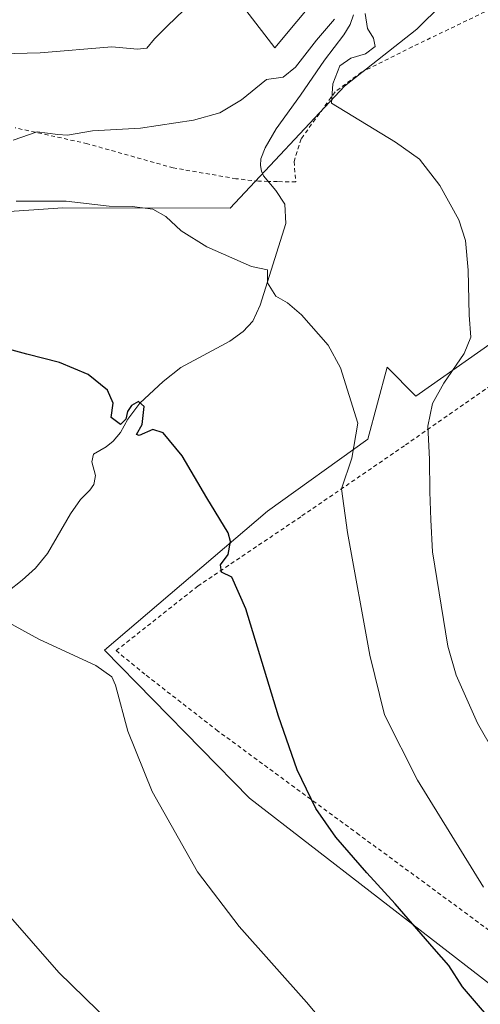
# Model space of a CAD drawing. Units: metres. Extents: x 638334 to 641797, y 4720560 to 4722942.
# Drawn here: x 640030 to 640143, y 4721385 to 4721628 of the extents above; entities that cross this region are included whole.
import ezdxf

# ---------------------------------------------------------------- set-up
doc = ezdxf.new("R2010")
doc.units = ezdxf.units.M
doc.header["$MEASUREMENT"] = 0
doc.linetypes.add('DGN Style 2', pattern=[1.6480167562047852, 0.988810053722871, -0.6592067024819142])
for name, color, linetype, lineweight in [('Alambrada', 7, 'DGN Style 2', 0), ('Corriente natural lineal', 142, 'Continuous', 13), ('Cultivos herbáceos CxS', 92, 'Continuous', 0), ('Curva de nivel maestra', 30, 'Continuous', 30), ('Curva de nivel normal', 30, 'Continuous', 0), ('Matorral CxS', 135, 'Continuous', 0), ('Pastizal CxS', 92, 'Continuous', 0)]:
    doc.layers.add(name, color=color, linetype=linetype, lineweight=lineweight)

msp = doc.modelspace()

# ---------------------------------------------------------------- linework, layer by layer
at = {"layer": 'Alambrada', "color": 7, "linetype": 'DGN Style 2', "lineweight": 0}
for points in [[(640179.9200999998, 4721384.5101, 606.8994999999995), (640145.6201, 4721403.5601, 604.6144000000058), (640113.5301000001, 4721427.130100001, 601.4018000000069), (640078.6401000004, 4721452.7601, 597.982600000003), (640060.6201, 4721466.7601, 596.6006000000052), (640053.5100999996, 4721472.600099999, 596.704899999997), (640073.6501000002, 4721488.5001, 600.662599999996), (640099.3901000004, 4721505.850099999, 606.1003999999957), (640124.9200999998, 4721523.360099999, 610.3978999999963), (640172.3901000004, 4721556.4301, 618.0599999999977), (640199.8701, 4721581.840100001, 623.5752000000066), (640236.3901000004, 4721614.7501, 628.0627999999997), (640262.1901000004, 4721639.390100001, 633.0212000000029)], [(640157.8800999997, 4721636.690099999, 616.2789000000049), (640126.6201, 4721621.640100001, 611.8142999999982), (640114.1001000004, 4721615.360099999, 611.0622000000003), (640107.5701000001, 4721610.5101, 610.6129999999976), (640099.1700999998, 4721598.920100001, 609.5454999999929), (640097.4301000005, 4721593.360099999, 609.0096999999951), (640097.8901000004, 4721588.270099999, 608.5706000000064), (640093.3501000004, 4721588.380100001, 608.728099999993), (640091.0701000001, 4721588.4101, 608.774900000004), (640088.6401000004, 4721588.470100001, 608.8093999999984), (640083.1001000004, 4721589.090100001, 608.7758999999933), (640067.6201, 4721591.7401, 609.415399999998), (640046.4401000004, 4721597.710100001, 610.1964000000007), (640028.5701000001, 4721601.6601, 611.2780000000057)]]:
    msp.add_polyline3d(points, dxfattribs=at)
at = {"layer": 'Corriente natural lineal', "color": 142, "linetype": 'Continuous', "lineweight": 13}
msp.add_polyline3d([(640112.0900999998, 4721629.530099999, 610.227899999998), (640111.3000999996, 4721627.110099999, 610.1877999999997), (640109.7100999998, 4721624.5701, 610.1071999999986), (640104.9101, 4721618.3201, 609.8632999999973), (640099.0401, 4721609.6801, 609.0632999999943), (640093.0201000003, 4721601.420100001, 608.5984000000026), (640090.2701000003, 4721596.690099999, 608.5017999999982), (640089.2100999998, 4721594.020099999, 608.3646000000008), (640089.1801000005, 4721592.3301, 608.198000000004), (640089.4001000002, 4721590.9801, 608.0654999999971), (640089.9101, 4721589.8201, 607.9238000000041), (640092.9301000005, 4721586.190099999, 607.3420000000042), (640095.1401000004, 4721582.790100001, 606.8383999999933), (640095.4101, 4721578.0101, 606.4722999999941), (640089.0601000005, 4721557.840100001, 604.389599999995), (640087.2701000003, 4721553.9101, 603.8991999999998), (640084.9001000002, 4721551.3301, 603.5445999999939), (640081.5401, 4721548.950099999, 603.0440999999992), (640069.5201000003, 4721542.450099999, 601.749800000005), (640065.0900999998, 4721539.030099999, 601.1010999999999), (640059.3300999999, 4721533.6501, 600.4170000000013), (640056.4101, 4721529.700099999, 600.1177000000025), (640054.6001000004, 4721526.460100001, 599.7929000000004), (640052.8101000005, 4721524.280099999, 599.3444000000018), (640051.0301000001, 4721522.870100001, 599.0769), (640047.9101, 4721521.0701, 598.8766000000032), (640047.4901000002, 4721519.210100001, 598.6291000000056), (640048.3800999997, 4721515.850099999, 598.4425000000047), (640048.0800999999, 4721514.0001, 598.3557000000001), (640048.0201000003, 4721513.600099999, 598.3383999999933), (640047.0201000003, 4721512.170100001, 598.2485000000015), (640044.7100999998, 4721509.9001, 598.0559000000068), (640042.2701000003, 4721506.4001, 597.7146999999968), (640036.5301000001, 4721496.540100001, 597.2121000000043), (640033.5701000001, 4721492.920100001, 596.9282999999997), (640030.3300999999, 4721489.960100001, 596.4124000000012), (640026.7401000002, 4721487.220100001, 595.8236000000034)], dxfattribs=at)
at = {"layer": 'Cultivos herbáceos CxS', "color": 92, "linetype": 'Continuous', "lineweight": 0}
for points in [[(640169.8509000001, 4721683.958500001, 620.7580000000017), (640183.4096999997, 4721680.4595, 622.7550999999949), (640196.4874999998, 4721668.7907, 624.9995999999956), (640217.6205000002, 4721663.730900001, 626.5810000000056), (640231.6096999999, 4721663.5329, 628.7225999999937), (640249.1533000004, 4721647.759299999, 630.0627999999997), (640260.7383000003, 4721644.351299999, 632.1334000000061), (640257.9451000001, 4721634.4793, 630.9033999999956), (640252.5601000005, 4721637.534499999, 629.8034000000043), (640230.0729, 4721623.9005, 625.7449000000051), (640199.4064999997, 4721601.404899999, 620.1592999999993), (640183.0510999998, 4721584.3621, 617.3243999999977), (640175.5557000004, 4721559.8215, 617.279999999999), (640168.0597000001, 4721557.776500001, 615.789300000004), (640149.6596999997, 4721550.9597, 611.8510999999999), (640127.5144999997, 4721535.449899999, 608.0454000000027), (640120.4184999998, 4721542.547700001, 606.7252000000008), (640115.6880999999, 4721524.801899999, 605.8834999999963), (640090.8519000001, 4721507.056299999, 601.4060000000027), (640050.6413000004, 4721472.7477, 596.077900000004), (640086.3967000004, 4721436.174500001, 597.5948000000062), (640160.8869000003, 4721378.577299999, 601.9582999999984)], [(640140.2380999997, 4721638.4221, 614.859700000001), (640127.7329000002, 4721625.9933, 612.6622999999963), (640109.8847000003, 4721611.897500001, 610.1350999999995), (640081.7021000005, 4721581.826900001, 606.4992000000057), (640040.3180999998, 4721581.892899999, 605.3187999999936), (640023.4949000003, 4721580.7415, 605.0482000000047), (640023.1941000001, 4721580.720899999, 605.0489999999991), (640012.1889000004, 4721570.551100001, 603.2872000000061), (640000.9168999996, 4721560.2141, 602.1876000000047), (639988.7043000003, 4721540.4805, 599.741399999999), (639967.8410999998, 4721521.7739, 596.0025000000023), (639948.6359000001, 4721505.915100001, 593.3950000000041)], [(640023.4949000003, 4721580.7415, 605.0482000000047), (640040.3180999998, 4721581.892899999, 605.3187999999936), (640081.7021000005, 4721581.826900001, 606.4992000000057), (640109.8847000003, 4721611.897500001, 610.1350999999995), (640127.7329000002, 4721625.9933, 612.6622999999963), (640140.2380999997, 4721638.4221, 614.859700000001)], [(640252.5601000005, 4721637.534499999, 629.8034000000043), (640230.0729, 4721623.9005, 625.7449000000051), (640199.4064999997, 4721601.404899999, 620.1592999999993), (640183.0510999998, 4721584.3621, 617.3243999999977), (640175.5557000004, 4721559.8215, 617.279999999999), (640168.0597000001, 4721557.776500001, 615.789300000004), (640149.6596999997, 4721550.9597, 611.8510999999999), (640127.5144999997, 4721535.449899999, 608.0454000000027), (640120.4184999998, 4721542.547700001, 606.7252000000008), (640115.6880999999, 4721524.801899999, 605.8834999999963), (640090.8519000001, 4721507.056299999, 601.4060000000027), (640050.6413000004, 4721472.7477, 596.077900000004), (640086.3967000004, 4721436.174500001, 597.5948000000062), (640160.8869000003, 4721378.577299999, 601.9582999999984)], [(640103.5500999996, 4721634.486099999, 613.0351999999984), (640092.6649000002, 4721621.3803, 612.1437000000005), (640085.5571, 4721630.709100001, 613.670100000003)], [(640085.5571, 4721630.709100001, 613.670100000003), (640092.6649000002, 4721621.3803, 612.1437000000005), (640103.5500999996, 4721634.486099999, 613.0351999999984)]]:
    msp.add_polyline3d(points, dxfattribs=at)
at = {"layer": 'Curva de nivel maestra', "color": 30, "linetype": 'Continuous', "lineweight": 30, "elevation": 600, "flags": 128}
msp.add_lwpolyline([(640149.0199999996, 4721378.040100001), (640139.0499999998, 4721389.610099999), (640135.6699999999, 4721394.860099999), (640132.0199999996, 4721398.9801), (640122.4199999999, 4721410.0801), (640115.4000000004, 4721417.720100001), (640107.7400000002, 4721426.540100001), (640102.8399999999, 4721433.600099999), (640098.2000000002, 4721443.190099999), (640093.5599999997, 4721456.420100001), (640085.5700000003, 4721482.880100001), (640082.0700000003, 4721490.720100001), (640079.5499999998, 4721491.950099999), (640079.2599999999, 4721493.7501), (640081.1600000003, 4721496.3101), (640081.7300000006, 4721499.5001), (640081.1900000004, 4721501.6501), (640075.9299999997, 4721510.3101), (640069.7999999998, 4721520.6601), (640065.1600000003, 4721526.390100001), (640062.5800000001, 4721527.220100001), (640059.2000000002, 4721525.670100001), (640058.54, 4721525.9801), (640059.9000000004, 4721528.420100001), (640060.4299999997, 4721532.870100001), (640059.0700000003, 4721534.120100001), (640057.29, 4721533.0701), (640056.3200000003, 4721531.630100001), (640055.9299999997, 4721529.7501), (640054.6200000001, 4721528.4001), (640052.2599999999, 4721530.120100001), (640052.7800000003, 4721533.720100001), (640051.4100000003, 4721536.9101), (640046.6299999999, 4721540.7301), (640039.5099999999, 4721543.6801), (640031.4500000002, 4721545.7401), (640019.9199999999, 4721548.880100001)], dxfattribs=at)
at = {"layer": 'Curva de nivel normal', "color": 30, "linetype": 'Continuous', "lineweight": 0, "flags": 128}
for points, elevation in [([(640072.3799999999, 4721632.7401), (640066.0800000001, 4721626.7401), (640062.9600000001, 4721623.5801), (640061.0599999997, 4721621.290100001), (640058.7800000003, 4721621.0701), (640052.4299999997, 4721621.670100001), (640034.7300000006, 4721620.130100001), (640015.4900000002, 4721619.620100001), (640005.1299999999, 4721618.4801), (639997.79, 4721616.630100001), (639992.9600000001, 4721617.620100001), (639988.0499999998, 4721622.200099999), (639982.8799999999, 4721629.670100001)], 615), ([(640115.0300000003, 4721629.8201), (640115.5700000003, 4721626.170100001), (640117.0700000003, 4721623.780099999), (640117.4600000001, 4721621.7401), (640115.0999999996, 4721619.920100001), (640111.4600000001, 4721618.800100001), (640108.7599999999, 4721616.920100001), (640106.9900000002, 4721612.520099999), (640106.6500000004, 4721607.7401), (640122.5199999996, 4721598.140100001), (640128.4400000004, 4721593.9301), (640133.4100000003, 4721587.420100001), (640138.0999999996, 4721578.9001), (640139.7599999999, 4721573.870100001), (640140.3799999999, 4721566.520099999), (640140.6799999997, 4721555.420100001), (640141.0999999996, 4721549.960100001), (640139.4299999997, 4721545.940099999), (640134.4000000004, 4721538.630100001), (640131.6200000001, 4721533.5601), (640130.4400000004, 4721528.0101), (640130.8899999997, 4721519.9001), (640130.9299999997, 4721511.790100001), (640131.1900000004, 4721504.890100001), (640131.6399999997, 4721496.960100001), (640135.4000000004, 4721473.720100001), (640137.4500000002, 4721466.5801), (640142.6900000004, 4721454.6801), (640151.0999999996, 4721440.040100001)], 610), ([(640028.0999999996, 4721598.5601), (640034.0199999996, 4721600.6801), (640039.0999999996, 4721599.9801), (640041.5, 4721599.860099999), (640047.7000000002, 4721600.9001), (640059.5599999997, 4721601.590100001), (640072.5899999999, 4721603.540100001), (640079.1399999997, 4721605.340100001), (640084.4199999999, 4721608.5101), (640090.5999999996, 4721613.540100001), (640094.7800000003, 4721614.170100001), (640097.7800000003, 4721616.620100001), (640102.9400000004, 4721623.3101), (640107.4000000004, 4721628.420100001)], 610), ([(640144.2199999997, 4721414.210100001), (640127.9400000004, 4721440.600099999), (640119.79, 4721456.780099999), (640116.1299999999, 4721471.450099999), (640110.6600000003, 4721501.7601), (640109.1799999997, 4721512.5001), (640111.6600000003, 4721520.0801), (640113.2000000002, 4721528.770099999), (640108.9000000004, 4721542.4001), (640105.8899999997, 4721548.0001), (640099.2800000003, 4721555.450099999), (640095.7800000003, 4721558.420100001), (640092.9400000004, 4721560.0801), (640090.8600000005, 4721563.370100001), (640090.8600000005, 4721566.5701), (640086.9600000001, 4721567.440099999), (640075.9100000003, 4721572.290100001), (640069.5700000003, 4721576.200099999), (640065.79, 4721579.7401), (640062.5800000001, 4721581.5801), (640057.4600000001, 4721582.190099999), (640051.79, 4721582.270099999), (640041.1600000003, 4721583.5101), (640028.7999999998, 4721583.540100001)], 605), ([(640127.0300000003, 4721354.290100001), (640100.4900000002, 4721385.850099999), (640083.8600000005, 4721404.550100001), (640073.5800000001, 4721418.0101), (640062.3700000001, 4721437.800100001), (640056.4199999999, 4721452.7401), (640053.3799999999, 4721464.0801), (640052.4800000006, 4721466.120100001), (640048.4699999997, 4721468.970100001), (640034.4199999999, 4721475.4001), (640024.3200000003, 4721480.950099999)], 595), ([(640055.29, 4721377.5801), (640039.4000000004, 4721393.140100001), (640025.7100000001, 4721408.8101)], 590)]:
    msp.add_lwpolyline(points, dxfattribs=dict(at, elevation=elevation))
at = {"layer": 'Matorral CxS', "color": 135, "linetype": 'Continuous', "lineweight": 0}
for points in [[(640169.8509000001, 4721683.958500001, 620.7580000000017), (640183.4096999997, 4721680.4595, 622.7550999999949), (640196.4874999998, 4721668.7907, 624.9995999999956), (640217.6205000002, 4721663.730900001, 626.5810000000056), (640231.6096999999, 4721663.5329, 628.7225999999937), (640249.1533000004, 4721647.759299999, 630.0627999999997), (640260.7383000003, 4721644.351299999, 632.1334000000061), (640257.9451000001, 4721634.4793, 630.9033999999956), (640252.5601000005, 4721637.534499999, 629.8034000000043), (640230.0729, 4721623.9005, 625.7449000000051), (640199.4064999997, 4721601.404899999, 620.1592999999993), (640183.0510999998, 4721584.3621, 617.3243999999977), (640175.5557000004, 4721559.8215, 617.279999999999), (640168.0597000001, 4721557.776500001, 615.789300000004), (640149.6596999997, 4721550.9597, 611.8510999999999), (640127.5144999997, 4721535.449899999, 608.0454000000027), (640120.4184999998, 4721542.547700001, 606.7252000000008), (640115.6880999999, 4721524.801899999, 605.8834999999963), (640090.8519000001, 4721507.056299999, 601.4060000000027), (640050.6413000004, 4721472.7477, 596.077900000004), (640086.3967000004, 4721436.174500001, 597.5948000000062), (640160.8869000003, 4721378.577299999, 601.9582999999984)], [(640160.8869000003, 4721378.577299999, 601.9582999999984), (640086.3967000004, 4721436.174500001, 597.5948000000062), (640050.6413000004, 4721472.7477, 596.077900000004), (640090.8519000001, 4721507.056299999, 601.4060000000027), (640115.6880999999, 4721524.801899999, 605.8834999999963), (640120.4184999998, 4721542.547700001, 606.7252000000008), (640127.5144999997, 4721535.449899999, 608.0454000000027), (640149.6596999997, 4721550.9597, 611.8510999999999), (640168.0597000001, 4721557.776500001, 615.789300000004), (640175.5557000004, 4721559.8215, 617.279999999999), (640183.0510999998, 4721584.3621, 617.3243999999977), (640199.4064999997, 4721601.404899999, 620.1592999999993), (640230.0729, 4721623.9005, 625.7449000000051), (640252.5601000005, 4721637.534499999, 629.8034000000043)]]:
    msp.add_polyline3d(points, dxfattribs=at)
at = {"layer": 'Pastizal CxS', "color": 92, "linetype": 'Continuous', "lineweight": 0}
for points in [[(640140.2380999997, 4721638.4221, 614.859700000001), (640127.7329000002, 4721625.9933, 612.6622999999963), (640109.8847000003, 4721611.897500001, 610.1350999999995), (640081.7021000005, 4721581.826900001, 606.4992000000057), (640040.3180999998, 4721581.892899999, 605.3187999999936), (640023.4949000003, 4721580.7415, 605.0482000000047), (640023.1941000001, 4721580.720899999, 605.0489999999991), (640012.1889000004, 4721570.551100001, 603.2872000000061), (640000.9168999996, 4721560.2141, 602.1876000000047), (639988.7043000003, 4721540.4805, 599.741399999999), (639967.8410999998, 4721521.7739, 596.0025000000023), (639948.6359000001, 4721505.915100001, 593.3950000000041), (639930.4622999999, 4721533.9025, 597.2691999999952), (639909.7965000002, 4721547.997099999, 597.0578999999998), (639889.1300999997, 4721517.9277, 581.1252999999997), (639880.6753000002, 4721524.5055, 580.307799999995), (639881.6155000003, 4721546.118100001, 589.591499999995), (639859.0708999997, 4721562.092900001, 584.3015000000014)], [(640140.2380999997, 4721638.4221, 614.859700000001), (640127.7329000002, 4721625.9933, 612.6622999999963), (640109.8847000003, 4721611.897500001, 610.1350999999995), (640081.7021000005, 4721581.826900001, 606.4992000000057), (640040.3180999998, 4721581.892899999, 605.3187999999936), (640023.4949000003, 4721580.7415, 605.0482000000047), (640023.1941000001, 4721580.720899999, 605.0489999999991), (640012.1889000004, 4721570.551100001, 603.2872000000061), (640000.9168999996, 4721560.2141, 602.1876000000047), (639988.7043000003, 4721540.4805, 599.741399999999), (639967.8410999998, 4721521.7739, 596.0025000000023), (639948.6359000001, 4721505.915100001, 593.3950000000041)], [(640085.5571, 4721630.709100001, 613.670100000003), (640092.6649000002, 4721621.3803, 612.1437000000005), (640103.5500999996, 4721634.486099999, 613.0351999999984)], [(640085.5571, 4721630.709100001, 613.670100000003), (640092.6649000002, 4721621.3803, 612.1437000000005), (640103.5500999996, 4721634.486099999, 613.0351999999984)]]:
    msp.add_polyline3d(points, dxfattribs=at)

doc.saveas('drawing.dxf')
